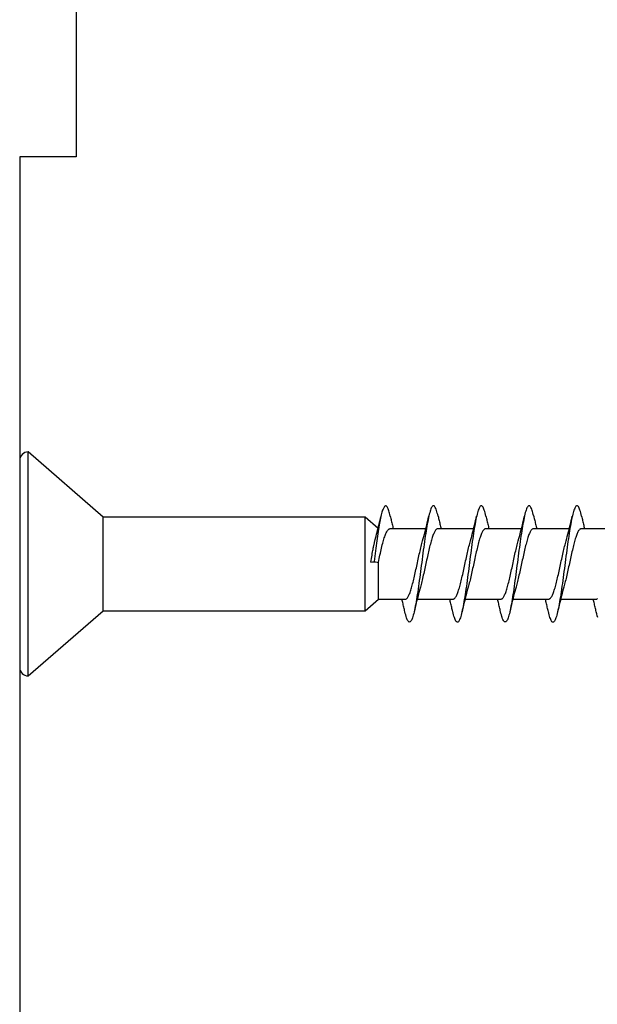
# Model space of a CAD drawing. Extents: x 3441 to 3642, y -533 to -294.
# Drawn here: x 3622 to 3622, y -328 to -327 of the extents above; entities that cross this region are included whole.
import ezdxf

# ---------------------------------------------------------------- set-up
doc = ezdxf.new("R2010")
doc.units = 0
doc.header["$LTSCALE"] = 250
doc.header["$MEASUREMENT"] = 0
doc.layers.add('2', color=2, linetype='CONTINUOUS', lineweight=25)
doc.layers.add('Visible (ANSI)', color=7, linetype='CONTINUOUS', lineweight=25)

# ---------------------------------------------------------------- blocks, each defined once
blk = doc.blocks.new('Flat Head 8x2')
at = {"layer": 'Visible (ANSI)', "color": 1}
blk.add_lwpolyline([(15896.566, 14212.484), (15896.107, 14212.884), (15886.826, 14212.884), (15884.174, 14215.189, 0.414214), (15883.875, 14214.889), (15883.875, 14207.564, 0.414214), (15884.174, 14207.264), (15886.826, 14209.569), (15896.107, 14209.569), (15896.575, 14209.975), (15897.528, 14209.975)], format="xyb", dxfattribs=at)
for points in [[(15884.174, 14207.264), (15884.174, 14215.189)], [(15896.998, 14212.919), (15896.985, 14212.971), (15896.973, 14213.02), (15896.961, 14213.064), (15896.949, 14213.105), (15896.936, 14213.141), (15896.924, 14213.173), (15896.912, 14213.201), (15896.9, 14213.225), (15896.887, 14213.245), (15896.875, 14213.26), (15896.863, 14213.271), (15896.851, 14213.279), (15896.838, 14213.282), (15896.826, 14213.281), (15896.814, 14213.276), (15896.802, 14213.267), (15896.789, 14213.254), (15896.777, 14213.237), (15896.765, 14213.216), (15896.753, 14213.191), (15896.741, 14213.162), (15896.728, 14213.13), (15896.716, 14213.093), (15896.704, 14213.053), (15896.692, 14213.008), (15896.679, 14212.96), (15896.667, 14212.908), (15896.655, 14212.852), (15896.643, 14212.793), (15896.63, 14212.73), (15896.618, 14212.664), (15896.606, 14212.595), (15896.594, 14212.524), (15896.581, 14212.449), (15896.569, 14212.372), (15896.557, 14212.293), (15896.545, 14212.212), (15896.532, 14212.129), (15896.52, 14212.043), (15896.508, 14211.957), (15896.496, 14211.869), (15896.483, 14211.779), (15896.471, 14211.688), (15896.459, 14211.597), (15896.447, 14211.504), (15896.434, 14211.411), (15896.422, 14211.318)], [(15898.691, 14212.914), (15898.677, 14212.972), (15898.663, 14213.026), (15898.648, 14213.076), (15898.634, 14213.12), (15898.62, 14213.16), (15898.606, 14213.194), (15898.592, 14213.224), (15898.578, 14213.248), (15898.564, 14213.266), (15898.549, 14213.279), (15898.535, 14213.287), (15898.521, 14213.288), (15898.507, 14213.284), (15898.493, 14213.273), (15898.479, 14213.257), (15898.464, 14213.235), (15898.45, 14213.206), (15898.436, 14213.172), (15898.422, 14213.133), (15898.408, 14213.088), (15898.394, 14213.038), (15898.38, 14212.984), (15898.365, 14212.924), (15898.351, 14212.861), (15898.337, 14212.792), (15898.323, 14212.72), (15898.309, 14212.644), (15898.295, 14212.564), (15898.281, 14212.481), (15898.266, 14212.394), (15898.252, 14212.304), (15898.238, 14212.211), (15898.224, 14212.116), (15898.21, 14212.017), (15898.196, 14211.917), (15898.181, 14211.814), (15898.167, 14211.71), (15898.153, 14211.604), (15898.139, 14211.497), (15898.125, 14211.389), (15898.111, 14211.281), (15898.097, 14211.173), (15898.082, 14211.066), (15898.068, 14210.958), (15898.054, 14210.851), (15898.04, 14210.746), (15898.026, 14210.641), (15898.012, 14210.538), (15897.997, 14210.437), (15897.983, 14210.338), (15897.969, 14210.241), (15897.955, 14210.147), (15897.941, 14210.056), (15897.927, 14209.968), (15897.913, 14209.884), (15897.898, 14209.803), (15897.884, 14209.726), (15897.87, 14209.654), (15897.856, 14209.586), (15897.842, 14209.524), (15897.828, 14209.466), (15897.814, 14209.413), (15897.799, 14209.365), (15897.785, 14209.323), (15897.771, 14209.285), (15897.757, 14209.253), (15897.743, 14209.226), (15897.729, 14209.204), (15897.714, 14209.187), (15897.7, 14209.176), (15897.686, 14209.171), (15897.672, 14209.17), (15897.658, 14209.175), (15897.644, 14209.186), (15897.63, 14209.202), (15897.615, 14209.224), (15897.601, 14209.252), (15897.587, 14209.285), (15897.573, 14209.324), (15897.559, 14209.369), (15897.545, 14209.419), (15897.53, 14209.475), (15897.516, 14209.535)], [(15900.384, 14212.917), (15900.37, 14212.977), (15900.356, 14213.033), (15900.342, 14213.083), (15900.328, 14213.128), (15900.313, 14213.168), (15900.299, 14213.202), (15900.285, 14213.23), (15900.271, 14213.252), (15900.257, 14213.268), (15900.243, 14213.279), (15900.229, 14213.284), (15900.214, 14213.283), (15900.2, 14213.277), (15900.186, 14213.266), (15900.172, 14213.249), (15900.158, 14213.227), (15900.144, 14213.199), (15900.13, 14213.166), (15900.115, 14213.129), (15900.101, 14213.086), (15900.087, 14213.038), (15900.073, 14212.985), (15900.059, 14212.928), (15900.045, 14212.865), (15900.03, 14212.798), (15900.016, 14212.727), (15900.002, 14212.65), (15899.988, 14212.57), (15899.974, 14212.486), (15899.96, 14212.398), (15899.946, 14212.307), (15899.931, 14212.213), (15899.917, 14212.116), (15899.903, 14212.017), (15899.889, 14211.915), (15899.875, 14211.812), (15899.861, 14211.708), (15899.846, 14211.602), (15899.832, 14211.495), (15899.818, 14211.387), (15899.804, 14211.279), (15899.79, 14211.171), (15899.776, 14211.063), (15899.762, 14210.956), (15899.747, 14210.849), (15899.733, 14210.743), (15899.719, 14210.639), (15899.705, 14210.536), (15899.691, 14210.435), (15899.677, 14210.336), (15899.663, 14210.24), (15899.648, 14210.147), (15899.634, 14210.057), (15899.62, 14209.971), (15899.606, 14209.888), (15899.592, 14209.808), (15899.578, 14209.732), (15899.563, 14209.66), (15899.549, 14209.593), (15899.535, 14209.529), (15899.521, 14209.47), (15899.507, 14209.416), (15899.493, 14209.366), (15899.479, 14209.322), (15899.464, 14209.282), (15899.45, 14209.248), (15899.436, 14209.219), (15899.422, 14209.196), (15899.408, 14209.179), (15899.394, 14209.168), (15899.379, 14209.163), (15899.365, 14209.165), (15899.351, 14209.172), (15899.337, 14209.185), (15899.323, 14209.203), (15899.309, 14209.227), (15899.295, 14209.257), (15899.28, 14209.292), (15899.266, 14209.331), (15899.252, 14209.376), (15899.238, 14209.426), (15899.224, 14209.48), (15899.21, 14209.539)], [(15902.078, 14212.917), (15902.063, 14212.975), (15902.049, 14213.029), (15902.035, 14213.078), (15902.021, 14213.121), (15902.007, 14213.16), (15901.993, 14213.194), (15901.979, 14213.223), (15901.964, 14213.246), (15901.95, 14213.264), (15901.936, 14213.277), (15901.922, 14213.284), (15901.908, 14213.285), (15901.894, 14213.281), (15901.879, 14213.272), (15901.865, 14213.256), (15901.851, 14213.235), (15901.837, 14213.207), (15901.823, 14213.174), (15901.809, 14213.135), (15901.795, 14213.091), (15901.78, 14213.041), (15901.766, 14212.986), (15901.752, 14212.927), (15901.738, 14212.863), (15901.724, 14212.794), (15901.71, 14212.721), (15901.695, 14212.645), (15901.681, 14212.564), (15901.667, 14212.481), (15901.653, 14212.393), (15901.639, 14212.303), (15901.625, 14212.21), (15901.611, 14212.114), (15901.596, 14212.016), (15901.582, 14211.916), (15901.568, 14211.813), (15901.554, 14211.709), (15901.54, 14211.604), (15901.526, 14211.497), (15901.512, 14211.389), (15901.497, 14211.281), (15901.483, 14211.173), (15901.469, 14211.065), (15901.455, 14210.958), (15901.441, 14210.851), (15901.427, 14210.746), (15901.412, 14210.641), (15901.398, 14210.539), (15901.384, 14210.438), (15901.37, 14210.339), (15901.356, 14210.242), (15901.342, 14210.148), (15901.328, 14210.057), (15901.313, 14209.969), (15901.299, 14209.885), (15901.285, 14209.804), (15901.271, 14209.727), (15901.257, 14209.654), (15901.243, 14209.586), (15901.228, 14209.522), (15901.214, 14209.464), (15901.2, 14209.411), (15901.186, 14209.363), (15901.172, 14209.321), (15901.158, 14209.283), (15901.144, 14209.251), (15901.129, 14209.225), (15901.115, 14209.204), (15901.101, 14209.188), (15901.087, 14209.177), (15901.073, 14209.172), (15901.059, 14209.172), (15901.045, 14209.178), (15901.03, 14209.189), (15901.016, 14209.206), (15901.002, 14209.227), (15900.988, 14209.255), (15900.974, 14209.288), (15900.96, 14209.326), (15900.945, 14209.37), (15900.931, 14209.419), (15900.917, 14209.473), (15900.903, 14209.533)], [(15903.771, 14212.914), (15903.757, 14212.974), (15903.743, 14213.03), (15903.728, 14213.08), (15903.714, 14213.126), (15903.7, 14213.166), (15903.686, 14213.201), (15903.672, 14213.23), (15903.658, 14213.254), (15903.644, 14213.271), (15903.629, 14213.282), (15903.615, 14213.288), (15903.601, 14213.287), (15903.587, 14213.281), (15903.573, 14213.269), (15903.559, 14213.251), (15903.544, 14213.228), (15903.53, 14213.2), (15903.516, 14213.166), (15903.502, 14213.128), (15903.488, 14213.084), (15903.474, 14213.036), (15903.46, 14212.983), (15903.445, 14212.925), (15903.431, 14212.862), (15903.417, 14212.795), (15903.403, 14212.724), (15903.389, 14212.649), (15903.375, 14212.569), (15903.361, 14212.486), (15903.346, 14212.398), (15903.332, 14212.307), (15903.318, 14212.214), (15903.304, 14212.117), (15903.29, 14212.018), (15903.276, 14211.917), (15903.261, 14211.814), (15903.247, 14211.709), (15903.233, 14211.603), (15903.219, 14211.496), (15903.205, 14211.388), (15903.191, 14211.28), (15903.177, 14211.172), (15903.162, 14211.064), (15903.148, 14210.956), (15903.134, 14210.849), (15903.12, 14210.743), (15903.106, 14210.639), (15903.092, 14210.536), (15903.077, 14210.435), (15903.063, 14210.336), (15903.049, 14210.239), (15903.035, 14210.145), (15903.021, 14210.055), (15903.007, 14209.968), (15902.993, 14209.885), (15902.978, 14209.806), (15902.964, 14209.731), (15902.95, 14209.659), (15902.936, 14209.592), (15902.922, 14209.529), (15902.908, 14209.471), (15902.894, 14209.417), (15902.879, 14209.368), (15902.865, 14209.324), (15902.851, 14209.285), (15902.837, 14209.251), (15902.823, 14209.222), (15902.809, 14209.199), (15902.794, 14209.182), (15902.78, 14209.17), (15902.766, 14209.164), (15902.752, 14209.164), (15902.738, 14209.17), (15902.724, 14209.182), (15902.71, 14209.2), (15902.695, 14209.224), (15902.681, 14209.254), (15902.667, 14209.289), (15902.653, 14209.329), (15902.639, 14209.375), (15902.625, 14209.425), (15902.61, 14209.48), (15902.596, 14209.54)], [(15904.344, 14209.336), (15904.326, 14209.394), (15904.308, 14209.46), (15904.29, 14209.534)], [(15886.826, 14209.569), (15886.826, 14212.884)], [(15896.107, 14209.569), (15896.107, 14212.884)], [(15896.313, 14211.292), (15896.322, 14211.353), (15896.332, 14211.414), (15896.342, 14211.474), (15896.352, 14211.534), (15896.362, 14211.592), (15896.372, 14211.649), (15896.382, 14211.705), (15896.387, 14211.733), (15896.392, 14211.76), (15896.397, 14211.787), (15896.403, 14211.814), (15896.408, 14211.84), (15896.413, 14211.865), (15896.418, 14211.891), (15896.423, 14211.915), (15896.428, 14211.94), (15896.434, 14211.964), (15896.439, 14211.987), (15896.444, 14212.01), (15896.449, 14212.032), (15896.455, 14212.054), (15896.46, 14212.076), (15896.465, 14212.097), (15896.471, 14212.117), (15896.476, 14212.137), (15896.495, 14212.206), (15896.513, 14212.275), (15896.531, 14212.345), (15896.549, 14212.416), (15896.567, 14212.487), (15896.585, 14212.558), (15896.602, 14212.63), (15896.619, 14212.702), (15896.636, 14212.775), (15896.653, 14212.847), (15896.67, 14212.92)], [(15896.998, 14212.92), (15897.007, 14212.879), (15897.016, 14212.839), (15897.026, 14212.799), (15897.035, 14212.758), (15897.044, 14212.718), (15897.054, 14212.677), (15897.064, 14212.637), (15897.073, 14212.597), (15897.083, 14212.557), (15897.093, 14212.517), (15897.102, 14212.477)], [(15898.144, 14212.048), (15898.166, 14212.124), (15898.187, 14212.201), (15898.207, 14212.278), (15898.228, 14212.357), (15898.248, 14212.436), (15898.268, 14212.516), (15898.287, 14212.596), (15898.306, 14212.677), (15898.325, 14212.758), (15898.344, 14212.839), (15898.363, 14212.92)], [(15898.691, 14212.92), (15898.7, 14212.879), (15898.709, 14212.839), (15898.719, 14212.799), (15898.728, 14212.758), (15898.738, 14212.718), (15898.747, 14212.677), (15898.757, 14212.637), (15898.767, 14212.597), (15898.776, 14212.557), (15898.786, 14212.517), (15898.796, 14212.477)], [(15899.838, 14212.048), (15899.859, 14212.124), (15899.88, 14212.201), (15899.901, 14212.278), (15899.921, 14212.357), (15899.941, 14212.436), (15899.961, 14212.516), (15899.98, 14212.596), (15900, 14212.677), (15900.019, 14212.758), (15900.038, 14212.839), (15900.056, 14212.92)], [(15900.384, 14212.92), (15900.394, 14212.879), (15900.403, 14212.839), (15900.412, 14212.799), (15900.422, 14212.758), (15900.431, 14212.718), (15900.441, 14212.677), (15900.45, 14212.637), (15900.46, 14212.597), (15900.47, 14212.557), (15900.479, 14212.517), (15900.489, 14212.477)], [(15901.531, 14212.048), (15901.552, 14212.124), (15901.573, 14212.201), (15901.594, 14212.278), (15901.614, 14212.357), (15901.634, 14212.436), (15901.654, 14212.516), (15901.674, 14212.596), (15901.693, 14212.677), (15901.712, 14212.758), (15901.731, 14212.839), (15901.75, 14212.92)], [(15902.078, 14212.92), (15902.087, 14212.879), (15902.096, 14212.839), (15902.106, 14212.799), (15902.115, 14212.758), (15902.124, 14212.718), (15902.134, 14212.677), (15902.144, 14212.637), (15902.153, 14212.597), (15902.163, 14212.557), (15902.173, 14212.517), (15902.182, 14212.477)], [(15903.224, 14212.048), (15903.246, 14212.124), (15903.267, 14212.201), (15903.287, 14212.278), (15903.308, 14212.357), (15903.328, 14212.436), (15903.348, 14212.516), (15903.367, 14212.596), (15903.386, 14212.677), (15903.405, 14212.758), (15903.424, 14212.839), (15903.443, 14212.92)], [(15903.771, 14212.92), (15903.78, 14212.879), (15903.789, 14212.839), (15903.799, 14212.799), (15903.808, 14212.758), (15903.818, 14212.718), (15903.827, 14212.677), (15903.837, 14212.637), (15903.847, 14212.597), (15903.856, 14212.557), (15903.866, 14212.517), (15903.876, 14212.477)], [(15896.986, 14212.477), (15898.258, 14212.477)], [(15898.679, 14212.477), (15899.951, 14212.477)], [(15900.373, 14212.477), (15901.645, 14212.477)], [(15902.066, 14212.477), (15903.338, 14212.477)], [(15903.759, 14212.477), (15905.031, 14212.477)], [(15896.575, 14209.975), (15896.575, 14211.282), (15896.589, 14211.348), (15896.603, 14211.413), (15896.617, 14211.478), (15896.631, 14211.542), (15896.646, 14211.605), (15896.66, 14211.667), (15896.674, 14211.728), (15896.688, 14211.788), (15896.702, 14211.846), (15896.716, 14211.902), (15896.731, 14211.956), (15896.745, 14212.008), (15896.759, 14212.058), (15896.773, 14212.105), (15896.787, 14212.149), (15896.802, 14212.191), (15896.816, 14212.23), (15896.83, 14212.267), (15896.844, 14212.301), (15896.858, 14212.332), (15896.873, 14212.36), (15896.887, 14212.385), (15896.901, 14212.408), (15896.915, 14212.427), (15896.929, 14212.443), (15896.943, 14212.456), (15896.958, 14212.465), (15896.972, 14212.471), (15896.986, 14212.474)], [(15898.679, 14212.471), (15898.666, 14212.469), (15898.653, 14212.464), (15898.64, 14212.456), (15898.627, 14212.445), (15898.614, 14212.432), (15898.601, 14212.416), (15898.588, 14212.397), (15898.574, 14212.376), (15898.561, 14212.352), (15898.548, 14212.326), (15898.535, 14212.297), (15898.522, 14212.266), (15898.509, 14212.232), (15898.496, 14212.196), (15898.483, 14212.157), (15898.47, 14212.116), (15898.456, 14212.073), (15898.443, 14212.027), (15898.43, 14211.98), (15898.417, 14211.93), (15898.404, 14211.879), (15898.391, 14211.826), (15898.378, 14211.772), (15898.365, 14211.717), (15898.352, 14211.66), (15898.338, 14211.602), (15898.325, 14211.544), (15898.312, 14211.485), (15898.299, 14211.425), (15898.286, 14211.365), (15898.273, 14211.304), (15898.26, 14211.243), (15898.247, 14211.183), (15898.233, 14211.122), (15898.22, 14211.061), (15898.207, 14211.001), (15898.194, 14210.942), (15898.181, 14210.883), (15898.168, 14210.825), (15898.155, 14210.768), (15898.142, 14210.712), (15898.129, 14210.657), (15898.115, 14210.603), (15898.102, 14210.551), (15898.089, 14210.501), (15898.076, 14210.452), (15898.063, 14210.406)], [(15900.373, 14212.469), (15900.36, 14212.467), (15900.346, 14212.463), (15900.333, 14212.456), (15900.32, 14212.445), (15900.307, 14212.433), (15900.294, 14212.417), (15900.281, 14212.399), (15900.268, 14212.378), (15900.255, 14212.355), (15900.242, 14212.328), (15900.228, 14212.3), (15900.215, 14212.268), (15900.202, 14212.234), (15900.189, 14212.198), (15900.176, 14212.159), (15900.163, 14212.117), (15900.15, 14212.073), (15900.137, 14212.027), (15900.124, 14211.979), (15900.11, 14211.93), (15900.097, 14211.878), (15900.084, 14211.825), (15900.071, 14211.771), (15900.058, 14211.716), (15900.045, 14211.659), (15900.032, 14211.601), (15900.019, 14211.543), (15900.006, 14211.484), (15899.992, 14211.424), (15899.979, 14211.364), (15899.966, 14211.303), (15899.953, 14211.243), (15899.94, 14211.182), (15899.927, 14211.121), (15899.914, 14211.061), (15899.901, 14211.001), (15899.887, 14210.941), (15899.874, 14210.883), (15899.861, 14210.825), (15899.848, 14210.768), (15899.835, 14210.712), (15899.822, 14210.657), (15899.809, 14210.603), (15899.796, 14210.552), (15899.783, 14210.502), (15899.769, 14210.454), (15899.756, 14210.408)], [(15902.066, 14212.468), (15902.053, 14212.467), (15902.04, 14212.463), (15902.027, 14212.457), (15902.014, 14212.448), (15902, 14212.435), (15901.987, 14212.42), (15901.974, 14212.403), (15901.961, 14212.382), (15901.948, 14212.358), (15901.935, 14212.332), (15901.922, 14212.302), (15901.909, 14212.27), (15901.896, 14212.235), (15901.882, 14212.198), (15901.869, 14212.158), (15901.856, 14212.116), (15901.843, 14212.072), (15901.83, 14212.025), (15901.817, 14211.977), (15901.804, 14211.928), (15901.791, 14211.876), (15901.778, 14211.823), (15901.764, 14211.769), (15901.751, 14211.714), (15901.738, 14211.657), (15901.725, 14211.6), (15901.712, 14211.541), (15901.699, 14211.482), (15901.686, 14211.423), (15901.673, 14211.363), (15901.659, 14211.303), (15901.646, 14211.242), (15901.633, 14211.182), (15901.62, 14211.121), (15901.607, 14211.061), (15901.594, 14211.001), (15901.581, 14210.942), (15901.568, 14210.883), (15901.555, 14210.825), (15901.541, 14210.768), (15901.528, 14210.712), (15901.515, 14210.658), (15901.502, 14210.605), (15901.489, 14210.554), (15901.476, 14210.505), (15901.463, 14210.457), (15901.45, 14210.411)], [(15903.759, 14212.471), (15903.746, 14212.47), (15903.733, 14212.467), (15903.72, 14212.46), (15903.707, 14212.451), (15903.694, 14212.439), (15903.681, 14212.423), (15903.668, 14212.405), (15903.654, 14212.384), (15903.641, 14212.359), (15903.628, 14212.332), (15903.615, 14212.302), (15903.602, 14212.269), (15903.589, 14212.234), (15903.576, 14212.196), (15903.563, 14212.156), (15903.55, 14212.114), (15903.536, 14212.07), (15903.523, 14212.024), (15903.51, 14211.976), (15903.497, 14211.926), (15903.484, 14211.875), (15903.471, 14211.822), (15903.458, 14211.768), (15903.445, 14211.713), (15903.432, 14211.657), (15903.418, 14211.6), (15903.405, 14211.542), (15903.392, 14211.483), (15903.379, 14211.424), (15903.366, 14211.364), (15903.353, 14211.304), (15903.34, 14211.243), (15903.327, 14211.182), (15903.313, 14211.122), (15903.3, 14211.061), (15903.287, 14211.001), (15903.274, 14210.942), (15903.261, 14210.884), (15903.248, 14210.826), (15903.235, 14210.77), (15903.222, 14210.714), (15903.209, 14210.66), (15903.195, 14210.607), (15903.182, 14210.556), (15903.169, 14210.506), (15903.156, 14210.457), (15903.143, 14210.411)], [(15897.528, 14209.98), (15897.541, 14209.981), (15897.554, 14209.984), (15897.567, 14209.991), (15897.58, 14210), (15897.593, 14210.013), (15897.607, 14210.028), (15897.62, 14210.047), (15897.633, 14210.069), (15897.646, 14210.094), (15897.659, 14210.122), (15897.672, 14210.152), (15897.685, 14210.185), (15897.698, 14210.22), (15897.711, 14210.258), (15897.725, 14210.298), (15897.738, 14210.34), (15897.751, 14210.384), (15897.764, 14210.43), (15897.777, 14210.478), (15897.79, 14210.527), (15897.803, 14210.578), (15897.816, 14210.631), (15897.83, 14210.685), (15897.843, 14210.74), (15897.856, 14210.796), (15897.869, 14210.853), (15897.882, 14210.911), (15897.895, 14210.969), (15897.908, 14211.029), (15897.921, 14211.089), (15897.934, 14211.149), (15897.948, 14211.209), (15897.961, 14211.27), (15897.974, 14211.331), (15897.987, 14211.391), (15898, 14211.451), (15898.013, 14211.51), (15898.026, 14211.568), (15898.039, 14211.626), (15898.052, 14211.682), (15898.066, 14211.738), (15898.079, 14211.792), (15898.092, 14211.845), (15898.105, 14211.897), (15898.118, 14211.947), (15898.131, 14211.995), (15898.144, 14212.042)], [(15899.221, 14209.983), (15899.234, 14209.983), (15899.247, 14209.987), (15899.261, 14209.993), (15899.274, 14210.003), (15899.287, 14210.015), (15899.3, 14210.03), (15899.313, 14210.048), (15899.326, 14210.069), (15899.339, 14210.094), (15899.352, 14210.121), (15899.365, 14210.151), (15899.379, 14210.183), (15899.392, 14210.219), (15899.405, 14210.256), (15899.418, 14210.296), (15899.431, 14210.338), (15899.444, 14210.382), (15899.457, 14210.429), (15899.47, 14210.477), (15899.483, 14210.526), (15899.497, 14210.578), (15899.51, 14210.63), (15899.523, 14210.684), (15899.536, 14210.74), (15899.549, 14210.796), (15899.562, 14210.853), (15899.575, 14210.911), (15899.588, 14210.97), (15899.602, 14211.029), (15899.615, 14211.089), (15899.628, 14211.15), (15899.641, 14211.21), (15899.654, 14211.271), (15899.667, 14211.331), (15899.68, 14211.391), (15899.693, 14211.452), (15899.706, 14211.511), (15899.72, 14211.569), (15899.733, 14211.627), (15899.746, 14211.684), (15899.759, 14211.739), (15899.772, 14211.793), (15899.785, 14211.846), (15899.798, 14211.897), (15899.811, 14211.947), (15899.824, 14211.995), (15899.838, 14212.042)], [(15900.915, 14209.984), (15900.928, 14209.985), (15900.941, 14209.989), (15900.954, 14209.996), (15900.967, 14210.005), (15900.98, 14210.017), (15900.993, 14210.033), (15901.006, 14210.051), (15901.019, 14210.071), (15901.033, 14210.095), (15901.046, 14210.121), (15901.059, 14210.151), (15901.072, 14210.183), (15901.085, 14210.218), (15901.098, 14210.255), (15901.111, 14210.295), (15901.124, 14210.337), (15901.137, 14210.381), (15901.151, 14210.427), (15901.164, 14210.475), (15901.177, 14210.525), (15901.19, 14210.576), (15901.203, 14210.629), (15901.216, 14210.683), (15901.229, 14210.739), (15901.242, 14210.795), (15901.256, 14210.853), (15901.269, 14210.911), (15901.282, 14210.97), (15901.295, 14211.03), (15901.308, 14211.09), (15901.321, 14211.15), (15901.334, 14211.211), (15901.347, 14211.271), (15901.36, 14211.332), (15901.374, 14211.392), (15901.387, 14211.452), (15901.4, 14211.511), (15901.413, 14211.57), (15901.426, 14211.628), (15901.439, 14211.685), (15901.452, 14211.74), (15901.465, 14211.795), (15901.478, 14211.847), (15901.492, 14211.899), (15901.505, 14211.948), (15901.518, 14211.996), (15901.531, 14212.042)], [(15902.608, 14209.984), (15902.621, 14209.985), (15902.634, 14209.99), (15902.647, 14209.997), (15902.66, 14210.007), (15902.673, 14210.019), (15902.687, 14210.035), (15902.7, 14210.053), (15902.713, 14210.073), (15902.726, 14210.097), (15902.739, 14210.123), (15902.752, 14210.152), (15902.765, 14210.184), (15902.778, 14210.218), (15902.791, 14210.255), (15902.805, 14210.294), (15902.818, 14210.336), (15902.831, 14210.38), (15902.844, 14210.426), (15902.857, 14210.474), (15902.87, 14210.524), (15902.883, 14210.575), (15902.896, 14210.628), (15902.91, 14210.682), (15902.923, 14210.738), (15902.936, 14210.794), (15902.949, 14210.852), (15902.962, 14210.91), (15902.975, 14210.97), (15902.988, 14211.029), (15903.001, 14211.089), (15903.014, 14211.15), (15903.028, 14211.211), (15903.041, 14211.271), (15903.054, 14211.332), (15903.067, 14211.392), (15903.08, 14211.452), (15903.093, 14211.511), (15903.106, 14211.57), (15903.119, 14211.628), (15903.132, 14211.685), (15903.146, 14211.741), (15903.159, 14211.796), (15903.172, 14211.849), (15903.185, 14211.9), (15903.198, 14211.95), (15903.211, 14211.998), (15903.224, 14212.044)], [(15904.301, 14209.983), (15904.314, 14209.985), (15904.327, 14209.99), (15904.341, 14209.997)], [(15898.063, 14210.405), (15898.042, 14210.329), (15898.021, 14210.252), (15898, 14210.175), (15897.98, 14210.096), (15897.959, 14210.017), (15897.94, 14209.937), (15897.92, 14209.857), (15897.901, 14209.776), (15897.882, 14209.695), (15897.863, 14209.614), (15897.844, 14209.533)], [(15899.756, 14210.405), (15899.735, 14210.329), (15899.714, 14210.252), (15899.693, 14210.175), (15899.673, 14210.096), (15899.653, 14210.017), (15899.633, 14209.937), (15899.613, 14209.857), (15899.594, 14209.776), (15899.575, 14209.695), (15899.556, 14209.614), (15899.538, 14209.533)], [(15901.45, 14210.405), (15901.428, 14210.329), (15901.407, 14210.252), (15901.387, 14210.175), (15901.366, 14210.096), (15901.346, 14210.017), (15901.326, 14209.937), (15901.307, 14209.857), (15901.287, 14209.776), (15901.268, 14209.695), (15901.25, 14209.614), (15901.231, 14209.533)], [(15903.143, 14210.405), (15903.122, 14210.329), (15903.101, 14210.252), (15903.08, 14210.175), (15903.06, 14210.096), (15903.039, 14210.017), (15903.02, 14209.937), (15903, 14209.857), (15902.981, 14209.776), (15902.962, 14209.695), (15902.943, 14209.614), (15902.924, 14209.533)], [(15897.516, 14209.533), (15897.507, 14209.573), (15897.498, 14209.614), (15897.488, 14209.654), (15897.479, 14209.695), (15897.469, 14209.735), (15897.46, 14209.775), (15897.45, 14209.816), (15897.441, 14209.856), (15897.431, 14209.896), (15897.421, 14209.936), (15897.411, 14209.975)], [(15897.949, 14209.975), (15899.221, 14209.975)], [(15899.21, 14209.533), (15899.2, 14209.573), (15899.191, 14209.614), (15899.182, 14209.654), (15899.172, 14209.695), (15899.163, 14209.735), (15899.153, 14209.775), (15899.144, 14209.816), (15899.134, 14209.856), (15899.124, 14209.896), (15899.115, 14209.936), (15899.105, 14209.975)], [(15899.642, 14209.975), (15900.915, 14209.975)], [(15900.903, 14209.533), (15900.894, 14209.573), (15900.884, 14209.614), (15900.875, 14209.654), (15900.866, 14209.695), (15900.856, 14209.735), (15900.847, 14209.775), (15900.837, 14209.816), (15900.827, 14209.856), (15900.818, 14209.896), (15900.808, 14209.936), (15900.798, 14209.975)], [(15901.336, 14209.975), (15902.608, 14209.975)], [(15902.596, 14209.533), (15902.587, 14209.573), (15902.578, 14209.614), (15902.568, 14209.654), (15902.559, 14209.695), (15902.549, 14209.735), (15902.54, 14209.775), (15902.53, 14209.816), (15902.521, 14209.856), (15902.511, 14209.896), (15902.501, 14209.936), (15902.491, 14209.975)], [(15903.029, 14209.975), (15904.301, 14209.975)], [(15904.29, 14209.533), (15904.28, 14209.573), (15904.271, 14209.614), (15904.262, 14209.654), (15904.252, 14209.695), (15904.243, 14209.735), (15904.233, 14209.775), (15904.224, 14209.816), (15904.214, 14209.856), (15904.204, 14209.896), (15904.195, 14209.936), (15904.185, 14209.975)]]:
    blk.add_lwpolyline(points, dxfattribs=at)
blk.add_lwpolyline([(15896.313, 14211.292), (15896.422, 14211.318), (15896.575, 14211.282)], close=True, dxfattribs=at)

msp = doc.modelspace()

# ---------------------------------------------------------------- linework, layer by layer
at = {"layer": 'Visible (ANSI)'}
msp.add_lwpolyline([(3621.69115, -326.62662), (3621.69115, -326.86284), (3621.61241, -326.86284), (3621.61241, -328.43764), (3621.69115, -328.43764), (3621.69115, -328.83134), (3621.61241, -328.83134), (3621.61241, -329.54)], dxfattribs=at)

# ---------------------------------------------------------------- block references
at = {"layer": '2', "color": 1, "xscale": 0.03937, "yscale": 0.03937, "zscale": 0.03937}
msp.add_blockref('Flat Head 8x2', (2996.26426, -886.92625), dxfattribs=at)

doc.saveas('drawing.dxf')
